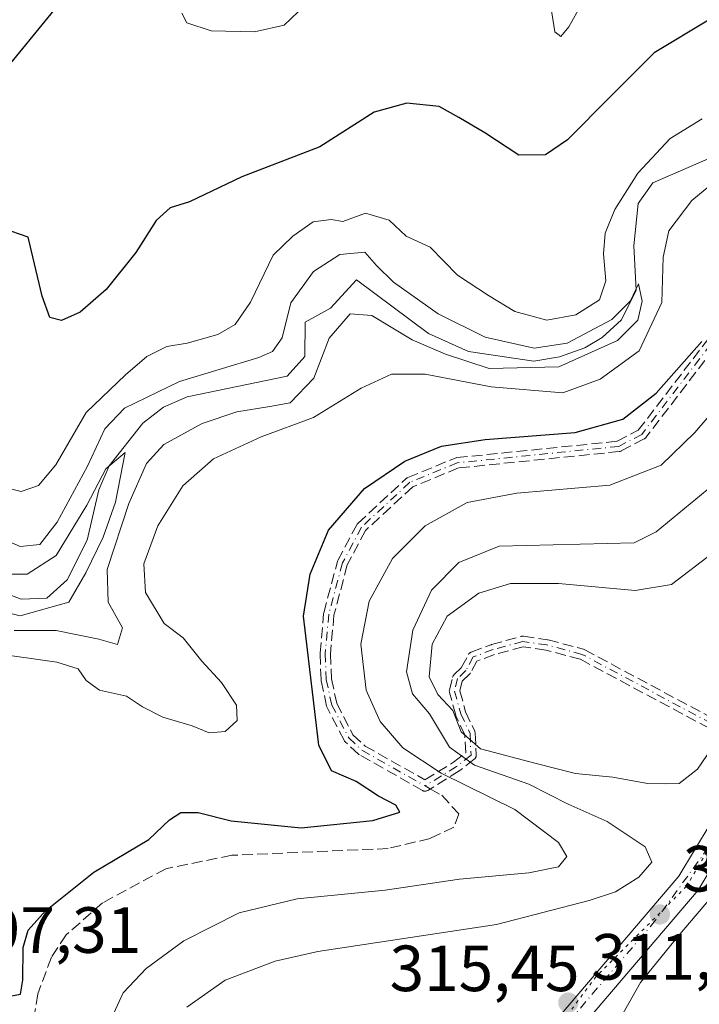
# Model space of a CAD drawing. Units: metres. Extents: x 615260 to 618757, y 4669233 to 4671603.
# Drawn here: x 616108 to 616212, y 4670389 to 4670541 of the extents above; entities that cross this region are included whole.
import ezdxf

# ---------------------------------------------------------------- set-up
doc = ezdxf.new("R2010")
doc.units = ezdxf.units.M
doc.header["$MEASUREMENT"] = 0
for name, pattern in [('DGN Style 3', [2.307223458686699, 1.648016756204785, -0.6592067024819142]), ('DGN Style 4', [2.6384748266838614, 1.318413404963828, -0.6592067024819142, 0.001648016756204785, -0.6592067024819142]), ('DGN Style 5', [1.1536117293433497, 0.4944050268614355, -0.6592067024819142])]:
    doc.linetypes.add(name, pattern=pattern)
for name, color, linetype, lineweight in [('Camino eje', 30, 'DGN Style 4', 13), ('Comarca CxS', 21, 'Continuous', 0), ('Comunidad Autónoma CxS', 142, 'Continuous', 0), ('Corriente natural lineal', 142, 'Continuous', 13), ('Cultivos leñosos CxS', 92, 'Continuous', 0), ('Curva de nivel maestra', 30, 'Continuous', 30), ('Curva de nivel normal', 30, 'Continuous', 0), ('Municipio CxS', 4, 'Continuous', 0), ('Pista pavimentada Cxs', 135, 'Continuous', 0), ('Pista pavimentada eje', 135, 'DGN Style 4', 0), ('Provincia CxS', 1, 'Continuous', 0), ('Punto de cota en terreno', 7, 'Continuous', 0), ('Rótulo de punto de cota en terreno', 7, 'Continuous', 0), ('Senda', 7, 'DGN Style 3', 0), ('Senda no paivmentada conexión', 7, 'DGN Style 3', 0), ('Vía pecuaria eje', 92, 'DGN Style 5', 0)]:
    doc.layers.add(name, color=color, linetype=linetype, lineweight=lineweight)
doc.styles.add('Style-Arial', font='txt')

# ---------------------------------------------------------------- blocks, each defined once
blk = doc.blocks.new('5PATER')
at = {"layer": 'Cultivos leñosos CxS', "linetype": 'Continuous', "lineweight": 0}
h = blk.add_hatch(color=51, dxfattribs=at)
edge = h.paths.add_edge_path()
edge.add_ellipse((0, 0), major_axis=(-0.1095731443231308, -0.1110710700762829), ratio=0.9994222409660322, start_angle=0, end_angle=360)

msp = doc.modelspace()

# ---------------------------------------------------------------- linework, layer by layer
at = {"layer": 'Camino eje', "color": 30, "linetype": 'DGN Style 4', "lineweight": 13}
for points in [[(616222.2500999998, 4670501.5601, 300.8099999999977), (616203.3701, 4670476.880100001, 301.4925999999978), (616199.8501000004, 4670475.040100001, 301.4274000000005), (616175.0601000005, 4670472.5101, 301.2504999999946), (616167.7801000001, 4670469.530099999, 301.4729999999981), (616160.3400999998, 4670462.630100001, 301.9523999999947), (616157.4301000005, 4670457.140100001, 302.1956999999966), (616155.3400999998, 4670449.290100001, 302.3613999999943), (616154.7901, 4670443.210100001, 302.2563999999985), (616154.9401000004, 4670439.270099999, 302.1824999999953), (616155.7901, 4670435.3301, 302.2176000000036), (616158.4001000002, 4670430.280099999, 302.6177000000025), (616160.4301000005, 4670428.390100001, 302.976800000004), (616170.1177000003, 4670422.913100001, 304.3761999999988)], [(616219.8151000004, 4670429.746300001, 315.3139999999985), (616214.1013000002, 4670432.4705, 315.5571999999956), (616194.2383000003, 4670443.111500001, 317.8790000000009), (616188.8167000003, 4670444.5601, 318.0766000000003), (616185.1085000001, 4670445.100099999, 318.1640000000043), (616180.5049000002, 4670443.8301, 318.1692999999942), (616177.4885, 4670442.718699999, 318.1937000000034), (616176.3772999998, 4670440.655099999, 317.9092999999993), (616175.1073000003, 4670439.3851, 317.6022999999986), (616174.6310999999, 4670437.4801, 317.3994999999995), (616175.5834999997, 4670433.987500001, 316.6371000000072), (616177.0122999996, 4670430.9713, 316.3151999999973), (616177.1710999999, 4670427.637499999, 314.7182999999932), (616174.9484999999, 4670425.8913, 310.914499999999), (616170.1177000003, 4670422.913100001, 304.3761999999988)]]:
    msp.add_polyline3d(points, dxfattribs=at)
at = {"layer": 'Comarca CxS', "color": 21, "linetype": 'Continuous', "lineweight": 0}
msp.add_3dface([(618739.3300008789, 4669289.849983311), (615297.4900008531, 4669232.719983312), (615259.6400008549, 4671545.829983286), (618700.3600008807, 4671602.979983291)], dxfattribs=at)
at = {"layer": 'Comunidad Autónoma CxS', "color": 142, "linetype": 'Continuous', "lineweight": 0}
msp.add_3dface([(618739.3300008789, 4669289.849983311), (615297.4900008531, 4669232.719983312), (615259.6400008549, 4671545.829983286), (618700.3600008807, 4671602.979983291)], dxfattribs=at)
at = {"layer": 'Corriente natural lineal', "color": 142, "linetype": 'Continuous', "lineweight": 13}
msp.add_polyline3d([(616216.2701000003, 4670520.340100001, 294.165599999993), (616205.0800999999, 4670515.470100001, 294.5175000000018), (616202.8400999998, 4670512.300100001, 294.2519999999931), (616202.1801000005, 4670505.800100001, 292.8438000000024), (616202.5000999998, 4670499.0101, 292.6986999999936), (616200.2401000002, 4670494.4801, 293.195000000007), (616197.3201000001, 4670491.7301, 292.4760999999999), (616194.6401000004, 4670490.190099999, 292.563599999994), (616190.7401000002, 4670488.7601, 291.6043000000063), (616186.8101000005, 4670488.130100001, 290.599000000002), (616176.7600999996, 4670489.5801, 290.1880999999994), (616170.6201, 4670492.360099999, 289.6401000000042), (616159.6101000002, 4670500.5801, 289.9110999999975), (616155.5800999999, 4670496.2601, 289.0442999999942), (616151.7100999998, 4670494.100099999, 289.5390999999945), (616151.6700999998, 4670488.8301, 289.1808000000019), (616148.9501, 4670485.8201, 289.8279999999941), (616133.5900999998, 4670482.6501, 289.959600000002), (616129.9401000004, 4670481.0801, 290.502999999997), (616126.7701000003, 4670478.590100001, 289.4272000000055), (616121.6201, 4670472.030099999, 288.2679999999964), (616120.0201000003, 4670468.380100001, 288.8448999999964), (616118.2600999996, 4670460.6501, 286.7657999999938), (616115.1700999998, 4670454.540100001, 285.7185000000027), (616112.0401, 4670451.720100001, 284.5338000000047), (616108.1401000004, 4670451.600099999, 284.5109999999986), (616101.5000999998, 4670454.090100001, 284.209799999997)], dxfattribs=at)
at = {"layer": 'Curva de nivel maestra', "color": 30, "linetype": 'Continuous', "lineweight": 30, "elevation": 300, "flags": 128}
for points in [[(616104.6500000004, 4670531.620100001), (616113.6500000004, 4670542.5601)], [(616213.6399999997, 4670540.470100001), (616205.2999999998, 4670535.4301), (616198.6299999999, 4670528.800100001), (616191.9600000001, 4670522.100099999), (616188.5999999996, 4670519.790100001), (616184.4900000002, 4670519.7401), (616179.2699999996, 4670523.1801), (616175.2999999998, 4670525.5101), (616172.2999999998, 4670527.210100001), (616167.2999999998, 4670527.7401), (616162.2999999998, 4670526.340100001), (616153.9699999997, 4670521.0001), (616141.9800000006, 4670516.4001), (616133.9800000006, 4670512.590100001), (616130.9800000006, 4670511.6501), (616128.8300000001, 4670509.700099999), (616125.7000000002, 4670504.8101), (616121.1600000003, 4670499.140100001), (616117.1600000003, 4670495.620100001), (616114.2999999998, 4670494.340100001), (616112.5099999999, 4670494.8201), (616111.3200000003, 4670498.100099999), (616109.1799999997, 4670507.170100001), (616105.3700000001, 4670508.470100001)], [(616104.7000000002, 4670390.350099999), (616108.0199999996, 4670390.950099999), (616108.3499999996, 4670393.100099999), (616108.4400000004, 4670398.130100001), (616109.1799999997, 4670400.7601), (616111.8399999999, 4670403.7601), (616119.29, 4670409.670100001), (616127.6900000004, 4670414.670100001), (616130.8899999997, 4670417.710100001), (616132.5999999996, 4670418.850099999), (616135.2800000003, 4670418.8201), (616140.3300000001, 4670417.5601), (616151.0800000001, 4670416.5001), (616162.0899999999, 4670417.5801), (616166.25, 4670418.870100001), (616165.6200000001, 4670419.960100001), (616162.9400000004, 4670421.3201), (616159.5599999996, 4670423.5801), (616155.7699999996, 4670425.2401), (616153.8099999996, 4670429.1801), (616151.4600000001, 4670448.9801), (616152.4900000002, 4670455.4101), (616155.2800000003, 4670462.190099999), (616160.8300000001, 4670468.590100001), (616167.0199999996, 4670472.790100001), (616172.6600000003, 4670475.050100001), (616179.3600000005, 4670476.0701), (616193.1399999997, 4670477.1601), (616200.4699999997, 4670479.210100001), (616205.5800000001, 4670483.200099999), (616212.6100000005, 4670491.130100001)]]:
    msp.add_lwpolyline(points, dxfattribs=at)
at = {"layer": 'Curva de nivel normal', "color": 30, "linetype": 'Continuous', "lineweight": 0, "flags": 128}
for points, elevation in [([(616194.0599999996, 4670542.8201), (616192.1699999999, 4670539.440099999), (616190.9699999997, 4670537.9801), (616190.0199999996, 4670538.6601), (616189.4400000004, 4670542.5601)], 305), ([(616150.6399999997, 4670541.7401), (616148.4800000006, 4670539.690099999), (616143.9199999999, 4670538.690099999), (616137.2800000003, 4670538.8201), (616133.5199999996, 4670540.0801), (616132.7599999999, 4670541.520099999)], 305), ([(616106.2599999999, 4670468.590100001), (616108.1399999997, 4670468.130100001), (616110.7999999998, 4670469.040100001), (616113.4199999999, 4670472.210100001), (616118.0700000003, 4670480.220100001), (616124.1200000001, 4670486.040100001), (616127.3799999999, 4670488.860099999), (616130.4800000006, 4670490.380100001), (616133.5999999996, 4670490.880100001), (616138.3099999996, 4670492.220100001), (616140.9800000006, 4670493.770099999), (616143.3099999996, 4670497.170100001), (616146.7800000003, 4670504.390100001), (616149.8300000001, 4670507.300100001), (616152.9500000002, 4670509.520099999), (616155.7000000002, 4670509.870100001), (616157.4800000006, 4670509.5601), (616160.9699999997, 4670510.8301), (616164.6100000005, 4670509.7501), (616167.2000000002, 4670507.300100001), (616170.9199999999, 4670505.620100001), (616175.0800000001, 4670501.340100001), (616179.8499999996, 4670498.1801), (616183.8799999999, 4670495.7301), (616188.7800000003, 4670494.420100001), (616193.2400000002, 4670495.2401), (616196.9000000004, 4670497.530099999), (616197.8399999999, 4670500.460100001), (616197.4800000006, 4670504.600099999), (616197.7800000003, 4670507.7601), (616199.2199999997, 4670511.420100001), (616202.75, 4670516.970100001), (616207.75, 4670522.300100001), (616212.6299999999, 4670525.300100001)], 294.9999999999999), ([(616215.7300000006, 4670516.640100001), (616211.0599999996, 4670512.7601), (616207.5099999999, 4670508.140100001), (616206.6399999997, 4670504.100099999), (616206.4500000002, 4670497.120100001), (616202.9699999997, 4670489.710100001), (616196.9800000006, 4670485.360099999), (616191.2699999996, 4670483.280099999), (616180.2400000002, 4670484.190099999), (616170.1200000001, 4670486.110099999), (616164.9699999997, 4670486.130100001), (616160.2999999998, 4670483.9901), (616152.9699999997, 4670479.460100001), (616144.9800000006, 4670476.5101), (616137.6500000004, 4670473.130100001), (616132.9299999997, 4670468.960100001), (616129.0700000003, 4670462.8201), (616126.9600000001, 4670457.030099999), (616127.1900000004, 4670452.590100001), (616130.0800000001, 4670447.860099999), (616132.9900000002, 4670445.630100001), (616135.8600000005, 4670442.0701), (616138.8700000001, 4670438.770099999), (616141.1600000003, 4670435.3101), (616141.2699999996, 4670432.9801), (616139.4199999999, 4670431.280099999), (616136.9500000002, 4670431.050100001), (616134.3600000005, 4670432.130100001), (616129.8700000001, 4670433.470100001), (616126.75, 4670435.040100001), (616124.2699999996, 4670436.6801), (616120.1299999999, 4670437.630100001), (616118.0899999999, 4670439.0801), (616116.8899999997, 4670440.880100001), (616113.5999999996, 4670441.9001), (616103.8099999996, 4670443.300100001)], 294.9999999999999), ([(616107.0199999996, 4670446.7501), (616113.4900000002, 4670446.790100001), (616120.0199999996, 4670445.460100001), (616122.9000000004, 4670444.630100001), (616123.6799999997, 4670447.1801), (616121.4900000002, 4670451.100099999), (616121.3200000003, 4670456.130100001), (616124.6600000003, 4670466.2601), (616127.3700000001, 4670472.4001), (616130.0300000003, 4670475.3101), (616135.8899999997, 4670478.5601), (616141.2000000002, 4670480.340100001), (616146.3099999996, 4670481.140100001), (616149.4100000003, 4670481.710100001), (616153.0199999996, 4670485.520099999), (616155.4000000004, 4670491.630100001), (616158.6399999997, 4670495.360099999), (616161.9299999997, 4670495.1501), (616168.1399999997, 4670491.4101), (616173.2599999999, 4670489.200099999), (616179.9699999997, 4670487.0101), (616190.6399999997, 4670487.2401), (616199.6399999997, 4670491.280099999), (616202.7599999999, 4670494.420100001), (616203.4400000004, 4670497.3101), (616202.8799999999, 4670500.0001), (616201.6399999997, 4670497.4001), (616198.7999999998, 4670494.5001), (616191.9500000002, 4670490.880100001), (616186.8499999996, 4670490.140100001), (616179.3399999999, 4670491.800100001), (616172.1200000001, 4670495.4001), (616165.2800000003, 4670500.2501), (616162.6799999997, 4670502.8101), (616160.8700000001, 4670504.850099999), (616157.04, 4670504.5101), (616152.9699999997, 4670501.9001), (616149.5199999996, 4670497.0601), (616148.1699999999, 4670491.690099999), (616146.7199999997, 4670489.5801), (616144.5899999999, 4670488.670100001), (616132.4100000003, 4670484.9901), (616124, 4670480.9101), (616120.9800000006, 4670477.720100001), (616118.2999999998, 4670472.0001), (616113.6399999997, 4670463.380100001), (616110.9800000006, 4670459.970100001), (616107.9400000004, 4670459.6501), (616101.6799999997, 4670462.450099999)], 290), ([(616122.2999999998, 4670387.9001), (616123.7800000003, 4670391.1501), (616127.29, 4670394.890100001), (616133.0999999996, 4670399.120100001), (616141.5599999996, 4670403.450099999), (616150.4800000006, 4670405.600099999), (616163.9699999997, 4670406.890100001), (616175.4000000004, 4670408.620100001), (616186.0199999996, 4670409.5601), (616190.5999999996, 4670410.4901), (616191.8600000005, 4670412.090100001), (616190.5700000003, 4670414.2501), (616183.8700000001, 4670419.270099999), (616172.6100000005, 4670424.850099999), (616166.7199999997, 4670428.770099999), (616163.2300000006, 4670432.8201), (616161.0700000003, 4670437.620100001), (616160.2599999999, 4670444.6601), (616161.5099999999, 4670451.2501), (616165.1100000005, 4670457.850099999), (616170.1399999997, 4670462.850099999), (616176.5899999999, 4670466.420100001), (616184.2100000001, 4670467.870100001), (616198.5, 4670469.0701), (616206.3700000001, 4670472.140100001), (616211.5199999996, 4670477.190099999), (616222.2100000001, 4670489.600099999)], 305), ([(616105.4100000003, 4670455.420100001), (616109.0300000003, 4670455.4001), (616113.4800000006, 4670458.300100001), (616118.2199999997, 4670466.0001), (616121.1100000005, 4670471.5701), (616124.0800000001, 4670474.0801), (616122.6200000001, 4670466.4801), (616120.7199999997, 4670461.0801), (616118.0199999996, 4670455.6501), (616115.4100000003, 4670451.120100001), (616107.9800000006, 4670449.040100001), (616102.6900000004, 4670450.3201)], 285), ([(616213.4199999999, 4670468.390100001), (616205.5800000001, 4670461.920100001), (616202.2300000006, 4670460.2401), (616181.4699999997, 4670459.7401), (616175.2999999998, 4670457.210100001), (616171.1200000001, 4670452.960100001), (616168.25, 4670446.8201), (616167.2699999996, 4670440.420100001), (616168.1900000004, 4670437.050100001), (616170.7999999998, 4670433.9901), (616173.8399999999, 4670428.840100001), (616177.7100000001, 4670426.090100001), (616186.0199999996, 4670423.190099999), (616192.0800000001, 4670420.130100001), (616198.0800000001, 4670417.4301), (616203.8899999997, 4670413.5701), (616204.9299999997, 4670411.210100001), (616202.9199999999, 4670408.9001), (616199.3600000005, 4670406.630100001), (616195.2999999998, 4670405.3101), (616181.0700000003, 4670401.6601), (616153.6399999997, 4670397.4901), (616147.1200000001, 4670396.030099999), (616139.4199999999, 4670393.0701), (616133.54, 4670388.940099999)], 310), ([(616214.7999999998, 4670429.670100001), (616211.9400000004, 4670425.5001), (616209.1299999999, 4670423.300100001), (616206.9600000001, 4670423.2401), (616204.2800000003, 4670423.280099999), (616198.9600000001, 4670424.2401), (616193.1900000004, 4670424.8301), (616187.1699999999, 4670426.370100001), (616178.6200000001, 4670428.590100001), (616175.6799999997, 4670431.200099999), (616174.3799999999, 4670434.4901), (616172.0599999996, 4670436.940099999), (616170.75, 4670439.6501), (616171.1799999997, 4670444.6501), (616173.5199999996, 4670448.9801), (616178.3700000001, 4670452.520099999), (616183.2400000002, 4670454.0101), (616190.5700000003, 4670453.9901), (616202.3700000001, 4670452.920100001), (616207.9600000001, 4670453.8201), (616214.25, 4670458.620100001)], 315), ([(616198.9400000004, 4670385.220100001), (616203.2000000002, 4670392.710100001), (616208.9699999997, 4670399.840100001), (616214.7999999998, 4670406.700099999)], 315)]:
    msp.add_lwpolyline(points, dxfattribs=dict(at, elevation=elevation))
at = {"layer": 'Municipio CxS', "color": 4, "linetype": 'Continuous', "lineweight": 0}
msp.add_3dface([(618739.3300008789, 4669289.849983311), (615297.4900008531, 4669232.719983312), (615259.6400008549, 4671545.829983286), (618700.3600008807, 4671602.979983291)], dxfattribs=at)
at = {"layer": 'Pista pavimentada Cxs', "color": 135, "linetype": 'Continuous', "lineweight": 0}
for points in [[(616175.4200999998, 4670369.5701, 309.6594000000041), (616209.0601000005, 4670409.040100001, 314.123900000006), (616213.8501000004, 4670417.040100001, 314.857799999998)], [(616175.4200999998, 4670369.5701, 309.6594000000041), (616209.0601000005, 4670409.040100001, 314.123900000006), (616213.8501000004, 4670417.040100001, 314.857799999998)], [(616217.1601, 4670415.4301, 315.2026999999944), (616212.0401, 4670406.9001, 314.8442000000068), (616178.0701000001, 4670367.030099999, 309.420100000003)], [(616217.1601, 4670415.4301, 315.2026999999944), (616212.0401, 4670406.9001, 314.8442000000068), (616178.0701000001, 4670367.030099999, 309.420100000003)]]:
    msp.add_polyline3d(points, dxfattribs=at)
at = {"layer": 'Pista pavimentada eje', "color": 135, "linetype": 'DGN Style 4', "lineweight": 0}
msp.add_polyline3d([(616219.8151000004, 4670429.746300001, 315.3139999999985), (616213.6401000004, 4670413.5101, 314.8494999999967), (616205.5000999998, 4670402.280099999, 314.0439999999944), (616176.6001000004, 4670368.600099999, 309.3568999999989), (616162.8501000004, 4670355.4101, 307.8196000000025), (616148.8201000001, 4670351.4801, 306.2831000000006)], dxfattribs=at)
at = {"layer": 'Provincia CxS', "color": 1, "linetype": 'Continuous', "lineweight": 0}
msp.add_3dface([(618739.3300008789, 4669289.849983311), (615297.4900008531, 4669232.719983312), (615259.6400008549, 4671545.829983286), (618700.3600008807, 4671602.979983291)], dxfattribs=at)
at = {"layer": 'Senda', "color": 7, "linetype": 'DGN Style 3', "lineweight": 0}
for points in [[(616213.7235000003, 4670431.7653, 315.5436999999947), (616193.9422000004, 4670442.362600001, 317.9078000000009), (616188.6551999999, 4670443.7752, 318.0994999999967), (616185.1593000004, 4670444.284299999, 318.1800999999978), (616180.75, 4670443.0679, 318.2203000000009), (616178.0492000004, 4670442.072799999, 318.200800000006), (616177.0806999998, 4670440.2742, 318.0178000000014), (616177.0185000002, 4670440.1768, 318.0008999999991), (616176.9429000001, 4670440.089400001, 317.9820000000037), (616175.8295999998, 4670438.976100001, 317.7130000000034), (616175.4578999998, 4670437.4889, 317.5571000000054), (616176.3367, 4670434.266200001, 317.0549000000028), (616177.7352, 4670431.313800001, 316.8064000000013), (616177.7494000001, 4670431.282099999, 316.7915999999968), (616177.7767000003, 4670431.2071, 316.7562999999937), (616177.7964000005, 4670431.129799999, 316.7194000000018), (616177.8082999998, 4670431.051000001, 316.6814000000013), (616177.8114, 4670431.009400001, 316.6612000000023), (616177.9702000003, 4670427.675600001, 315.0513000000064), (616177.9710999997, 4670427.637499999, 315.0329999999958), (616177.9671, 4670427.5579, 314.9934999999969), (616177.9551999997, 4670427.479, 314.9320000000007), (616177.9354999998, 4670427.401699999, 314.8142999999982), (616177.9082000004, 4670427.3268, 314.6983999999939), (616177.8735999997, 4670427.254899999, 314.5849000000017), (616177.8321000002, 4670427.186899999, 314.4753999999957), (616177.7839000003, 4670427.123299999, 314.3705000000046), (616177.7297, 4670427.0648, 314.2713999999978), (616177.6699000001, 4670427.0121, 314.179099999994), (616177.6653000005, 4670427.008500001, 314.1726999999955), (616175.4426999995, 4670425.2623, 310.3264999999956), (616175.3825000003, 4670425.2193, 310.2311000000045), (616175.3683000002, 4670425.210300001, 310.2102000000014), (616170.5374999996, 4670422.232100001, 304.045299999998), (616170.4825999998, 4670422.201199999, 304.007500000007), (616170.4099000003, 4670422.168400001, 303.9612999999954), (616170.3343000002, 4670422.142999999, 303.917300000001), (616170.2566000001, 4670422.125299999, 303.8760000000038), (616170.1774000004, 4670422.1154, 303.837400000004), (616170.0976999998, 4670422.113399999, 303.801999999996), (616170.0181999998, 4670422.1193, 303.7698999999994), (616169.9396000003, 4670422.133199999, 303.741200000004), (616169.8629000002, 4670422.154800001, 303.7163), (616169.7885999996, 4670422.183900001, 303.6950999999972), (616169.7238999996, 4670422.216700001, 303.6791999999987), (616160.0362999998, 4670427.693700001, 302.6076999999932), (616159.9573999997, 4670427.744700001, 302.5959000000003), (616159.8849, 4670427.8046, 302.5886000000028), (616157.8548999997, 4670429.694599999, 302.2379999999976), (616157.7626999998, 4670429.796599999, 302.2152999999962), (616157.6893999996, 4670429.912799999, 302.2032000000036), (616155.0794000002, 4670434.9628, 301.8323999999994), (616155.0371000003, 4670435.059800001, 301.8252000000066), (616155.0081000002, 4670435.161400001, 301.8248000000021), (616154.1580999997, 4670439.101399999, 301.7706000000035), (616154.1405999997, 4670439.239700001, 301.7673999999971), (616153.9906000001, 4670443.1797, 301.8237999999984), (616153.9911000002, 4670443.25, 301.8239999999932), (616153.9933000002, 4670443.282199999, 301.8252000000066), (616154.5433, 4670449.362199999, 301.9835000000021), (616154.5669999998, 4670449.495999999, 301.9857000000048), (616156.6569999997, 4670457.346000001, 301.9496999999974), (616156.6853, 4670457.4323, 301.9459000000061), (616156.7231999999, 4670457.514799999, 301.9450999999972), (616159.6332, 4670463.004799999, 301.7192000000068), (616159.7056999998, 4670463.1176, 301.7137999999977), (616159.7960999999, 4670463.216700001, 301.7145000000019), (616167.2361000003, 4670470.116699999, 301.1946000000025), (616167.2506999997, 4670470.130000001, 301.192200000005), (616167.3130999999, 4670470.1797, 301.1843999999983), (616167.3800999997, 4670470.222999999, 301.179099999994), (616167.4510000005, 4670470.259299999, 301.1765000000014), (616167.4770000001, 4670470.270500001, 301.1760999999969), (616174.7570000002, 4670473.250499999, 300.9450999999972), (616174.8658999996, 4670473.2862, 300.9392999999982), (616174.9787999997, 4670473.306, 300.9397999999928), (616199.6157999998, 4670475.820400001, 301.054999999993), (616202.8424000005, 4670477.506999999, 300.9787000000069), (616221.5888999999, 4670502.012499999, 300.5136000000057)], [(616213.7235000003, 4670431.7653, 315.5436999999947), (616193.9422000004, 4670442.362600001, 317.9078000000009), (616188.6551999999, 4670443.7752, 318.0994999999967), (616185.1593000004, 4670444.284299999, 318.1800999999978), (616180.75, 4670443.0679, 318.2203000000009), (616178.0492000004, 4670442.072799999, 318.200800000006), (616177.0806999998, 4670440.2742, 318.0178000000014), (616177.0185000002, 4670440.1768, 318.0008999999991), (616176.9429000001, 4670440.089400001, 317.9820000000037), (616175.8295999998, 4670438.976100001, 317.7130000000034), (616175.4578999998, 4670437.4889, 317.5571000000054), (616176.3367, 4670434.266200001, 317.0549000000028), (616177.7352, 4670431.313800001, 316.8064000000013), (616177.7494000001, 4670431.282099999, 316.7915999999968), (616177.7767000003, 4670431.2071, 316.7562999999937), (616177.7964000005, 4670431.129799999, 316.7194000000018), (616177.8082999998, 4670431.051000001, 316.6814000000013), (616177.8114, 4670431.009400001, 316.6612000000023), (616177.9702000003, 4670427.675600001, 315.0513000000064), (616177.9710999997, 4670427.637499999, 315.0329999999958), (616177.9671, 4670427.5579, 314.9934999999969), (616177.9551999997, 4670427.479, 314.9320000000007), (616177.9354999998, 4670427.401699999, 314.8142999999982), (616177.9082000004, 4670427.3268, 314.6983999999939), (616177.8735999997, 4670427.254899999, 314.5849000000017), (616177.8321000002, 4670427.186899999, 314.4753999999957), (616177.7839000003, 4670427.123299999, 314.3705000000046), (616177.7297, 4670427.0648, 314.2713999999978), (616177.6699000001, 4670427.0121, 314.179099999994), (616177.6653000005, 4670427.008500001, 314.1726999999955), (616175.4426999995, 4670425.2623, 310.3264999999956), (616175.3825000003, 4670425.2193, 310.2311000000045), (616175.3683000002, 4670425.210300001, 310.2102000000014), (616170.5374999996, 4670422.232100001, 304.045299999998), (616170.4825999998, 4670422.201199999, 304.007500000007), (616170.4099000003, 4670422.168400001, 303.9612999999954), (616170.3343000002, 4670422.142999999, 303.917300000001), (616170.2566000001, 4670422.125299999, 303.8760000000038), (616170.1774000004, 4670422.1154, 303.837400000004), (616170.0976999998, 4670422.113399999, 303.801999999996), (616170.0181999998, 4670422.1193, 303.7698999999994), (616169.9396000003, 4670422.133199999, 303.741200000004), (616169.8629000002, 4670422.154800001, 303.7163), (616169.7885999996, 4670422.183900001, 303.6950999999972), (616169.7238999996, 4670422.216700001, 303.6791999999987), (616160.0362999998, 4670427.693700001, 302.6076999999932), (616159.9573999997, 4670427.744700001, 302.5959000000003), (616159.8849, 4670427.8046, 302.5886000000028), (616157.8548999997, 4670429.694599999, 302.2379999999976), (616157.7626999998, 4670429.796599999, 302.2152999999962), (616157.6893999996, 4670429.912799999, 302.2032000000036), (616155.0794000002, 4670434.9628, 301.8323999999994), (616155.0371000003, 4670435.059800001, 301.8252000000066), (616155.0081000002, 4670435.161400001, 301.8248000000021), (616154.1580999997, 4670439.101399999, 301.7706000000035), (616154.1405999997, 4670439.239700001, 301.7673999999971), (616153.9906000001, 4670443.1797, 301.8237999999984), (616153.9911000002, 4670443.25, 301.8239999999932), (616153.9933000002, 4670443.282199999, 301.8252000000066), (616154.5433, 4670449.362199999, 301.9835000000021), (616154.5669999998, 4670449.495999999, 301.9857000000048), (616156.6569999997, 4670457.346000001, 301.9496999999974), (616156.6853, 4670457.4323, 301.9459000000061), (616156.7231999999, 4670457.514799999, 301.9450999999972), (616159.6332, 4670463.004799999, 301.7192000000068), (616159.7056999998, 4670463.1176, 301.7137999999977), (616159.7960999999, 4670463.216700001, 301.7145000000019), (616167.2361000003, 4670470.116699999, 301.1946000000025), (616167.2506999997, 4670470.130000001, 301.192200000005), (616167.3130999999, 4670470.1797, 301.1843999999983), (616167.3800999997, 4670470.222999999, 301.179099999994), (616167.4510000005, 4670470.259299999, 301.1765000000014), (616167.4770000001, 4670470.270500001, 301.1760999999969), (616174.7570000002, 4670473.250499999, 300.9450999999972), (616174.8658999996, 4670473.2862, 300.9392999999982), (616174.9787999997, 4670473.306, 300.9397999999928), (616199.6157999998, 4670475.820400001, 301.054999999993), (616202.8424000005, 4670477.506999999, 300.9787000000069), (616221.5888999999, 4670502.012499999, 300.5136000000057)], [(616222.8855, 4670501.074100001, 301.1548999999941), (616204.0055000001, 4670476.394099999, 301.9998999999953), (616203.9829000002, 4670476.365900001, 302.0051999999997), (616203.9287, 4670476.307399999, 302.0129000000015), (616203.8689000001, 4670476.254699999, 302.0149999999995), (616203.8041000003, 4670476.208100001, 302.0117999999929), (616203.7407000001, 4670476.171200001, 302.0038999999961), (616200.2207000004, 4670474.3312, 301.8102000000072), (616200.2149999999, 4670474.328199999, 301.8101000000024), (616200.1423000004, 4670474.295399999, 301.8067000000011), (616200.0667000003, 4670474.27, 301.7992999999988), (616199.9890000002, 4670474.2523, 301.7881999999955), (616199.9313000003, 4670474.2443, 301.777700000006), (616175.2561999997, 4670471.726, 301.7228000000032), (616168.2176000001, 4670468.844799999, 301.7972000000009), (616160.9834000003, 4670462.135700001, 302.2559000000037), (616158.1797000002, 4670456.846100001, 302.6082000000025), (616156.1306999996, 4670449.1502, 302.7462999999989), (616155.5914000003, 4670443.189200001, 302.6903000000021), (616155.7368000001, 4670439.3705, 302.6005000000005), (616156.5495999996, 4670435.6029, 302.6187000000064), (616159.0469000004, 4670430.7709, 303.059699999998), (616160.9060000004, 4670429.039999999, 303.3934000000008), (616170.1001000004, 4670423.8421, 305.2801000000036), (616174.4900000002, 4670426.5485, 311.5372999999963), (616176.3523000004, 4670428.011700001, 314.3628000000026), (616176.2208000004, 4670430.773399999, 315.7179000000033), (616174.8605000004, 4670433.645, 316.1784000000043), (616174.8317, 4670433.7139, 316.1867000000057), (616174.8115999997, 4670433.777100001, 316.1977000000043), (616173.8591999998, 4670437.2697, 317.1677000000054), (616173.8558, 4670437.2827, 317.1723999999958), (616173.8399999999, 4670437.360900001, 317.2016000000003), (616173.8321000002, 4670437.440300001, 317.232999999993), (616173.8321000002, 4670437.52, 317.2589000000008), (616173.8399999999, 4670437.599400001, 317.2649999999995), (616173.8548999997, 4670437.674100001, 317.2719999999972), (616174.3316000003, 4670439.580800001, 317.4698000000063), (616174.3554999996, 4670439.658700001, 317.4787000000069), (616174.3865, 4670439.732200001, 317.4887000000017), (616174.4245999996, 4670439.802300001, 317.4997000000003), (616174.4696000004, 4670439.8682, 317.5117999999929), (616174.5208000002, 4670439.929300001, 317.5247999999993), (616174.5416000001, 4670439.9508, 317.5298999999941), (616175.7286, 4670441.137800001, 317.8168000000005), (616176.7840999998, 4670443.097999999, 318.0060999999987), (616176.8058000002, 4670443.1359, 318.0053999999946), (616176.8508000001, 4670443.2018, 318.0059000000037), (616176.9019999999, 4670443.262900001, 318.0084999999963), (616176.9590999996, 4670443.318600001, 318.0133999999962), (616177.0214999998, 4670443.3683, 318.0204999999987), (616177.0884999996, 4670443.411599999, 318.0295999999944), (616177.1594000002, 4670443.447899999, 318.0406999999978), (616177.2119000005, 4670443.4694, 318.0495999999985), (616180.2282999996, 4670444.580800001, 318.1114999999991), (616180.2500999998, 4670444.588500001, 318.1119999999937), (616180.2921000002, 4670444.601299999, 318.1129999999976), (616184.8957000002, 4670445.871300001, 318.1502999999939), (616184.9304000001, 4670445.880100001, 318.1497999999993), (616185.0089999996, 4670445.8939, 318.1486000000005), (616185.0884999996, 4670445.899900001, 318.1477000000014), (616185.1682000002, 4670445.8979, 318.146900000007), (616185.2237, 4670445.891799999, 318.1463999999978), (616188.9319000002, 4670445.3518, 318.0547999999981), (616188.9556, 4670445.347999999, 318.053700000004), (616189.0231999997, 4670445.333000001, 318.0503999999929), (616194.4447999997, 4670443.884400001, 317.8340000000026), (616194.5323999999, 4670443.8555, 317.8315000000002), (616194.6160000004, 4670443.8167, 317.829700000002), (616214.4625000004, 4670433.184599999, 315.6275000000023)], [(616222.8855, 4670501.074100001, 301.1548999999941), (616204.0055000001, 4670476.394099999, 301.9998999999953), (616203.9829000002, 4670476.365900001, 302.0051999999997), (616203.9287, 4670476.307399999, 302.0129000000015), (616203.8689000001, 4670476.254699999, 302.0149999999995), (616203.8041000003, 4670476.208100001, 302.0117999999929), (616203.7407000001, 4670476.171200001, 302.0038999999961), (616200.2207000004, 4670474.3312, 301.8102000000072), (616200.2149999999, 4670474.328199999, 301.8101000000024), (616200.1423000004, 4670474.295399999, 301.8067000000011), (616200.0667000003, 4670474.27, 301.7992999999988), (616199.9890000002, 4670474.2523, 301.7881999999955), (616199.9313000003, 4670474.2443, 301.777700000006), (616175.2561999997, 4670471.726, 301.7228000000032), (616168.2176000001, 4670468.844799999, 301.7972000000009), (616160.9834000003, 4670462.135700001, 302.2559000000037), (616158.1797000002, 4670456.846100001, 302.6082000000025), (616156.1306999996, 4670449.1502, 302.7462999999989), (616155.5914000003, 4670443.189200001, 302.6903000000021), (616155.7368000001, 4670439.3705, 302.6005000000005), (616156.5495999996, 4670435.6029, 302.6187000000064), (616159.0469000004, 4670430.7709, 303.059699999998), (616160.9060000004, 4670429.039999999, 303.3934000000008)], [(616160.9060000004, 4670429.039999999, 303.3934000000008), (616170.1001000004, 4670423.8421, 305.2801000000036), (616174.4900000002, 4670426.5485, 311.5372999999963), (616176.3523000004, 4670428.011700001, 314.3628000000026), (616176.2208000004, 4670430.773399999, 315.7179000000033), (616174.8605000004, 4670433.645, 316.1784000000043), (616174.8317, 4670433.7139, 316.1867000000057), (616174.8115999997, 4670433.777100001, 316.1977000000043), (616173.8591999998, 4670437.2697, 317.1677000000054), (616173.8558, 4670437.2827, 317.1723999999958), (616173.8399999999, 4670437.360900001, 317.2016000000003), (616173.8321000002, 4670437.440300001, 317.232999999993), (616173.8321000002, 4670437.52, 317.2589000000008), (616173.8399999999, 4670437.599400001, 317.2649999999995), (616173.8548999997, 4670437.674100001, 317.2719999999972), (616174.3316000003, 4670439.580800001, 317.4698000000063), (616174.3554999996, 4670439.658700001, 317.4787000000069), (616174.3865, 4670439.732200001, 317.4887000000017), (616174.4245999996, 4670439.802300001, 317.4997000000003), (616174.4696000004, 4670439.8682, 317.5117999999929), (616174.5208000002, 4670439.929300001, 317.5247999999993), (616174.5416000001, 4670439.9508, 317.5298999999941), (616175.7286, 4670441.137800001, 317.8168000000005), (616176.7840999998, 4670443.097999999, 318.0060999999987), (616176.8058000002, 4670443.1359, 318.0053999999946), (616176.8508000001, 4670443.2018, 318.0059000000037), (616176.9019999999, 4670443.262900001, 318.0084999999963), (616176.9590999996, 4670443.318600001, 318.0133999999962), (616177.0214999998, 4670443.3683, 318.0204999999987), (616177.0884999996, 4670443.411599999, 318.0295999999944), (616177.1594000002, 4670443.447899999, 318.0406999999978), (616177.2119000005, 4670443.4694, 318.0495999999985), (616180.2282999996, 4670444.580800001, 318.1114999999991), (616180.2500999998, 4670444.588500001, 318.1119999999937), (616180.2921000002, 4670444.601299999, 318.1129999999976), (616184.8957000002, 4670445.871300001, 318.1502999999939), (616184.9304000001, 4670445.880100001, 318.1497999999993), (616185.0089999996, 4670445.8939, 318.1486000000005), (616185.0884999996, 4670445.899900001, 318.1477000000014), (616185.1682000002, 4670445.8979, 318.146900000007), (616185.2237, 4670445.891799999, 318.1463999999978), (616188.9319000002, 4670445.3518, 318.0547999999981), (616188.9556, 4670445.347999999, 318.053700000004), (616189.0231999997, 4670445.333000001, 318.0503999999929), (616194.4447999997, 4670443.884400001, 317.8340000000026), (616194.5323999999, 4670443.8555, 317.8315000000002), (616194.6160000004, 4670443.8167, 317.829700000002), (616214.4625000004, 4670433.184599999, 315.6275000000023)], [(616170.9128999999, 4670422.463500001, 304.3196999999927), (616172.6700999998, 4670421.470100001, 304.5409000000073), (616175.3000999996, 4670418.620100001, 303.5927999999985), (616174.5401, 4670416.590100001, 302.6916999999958), (616170.8800999997, 4670414.840100001, 302.398000000001), (616164.4301000005, 4670413.300100001, 302.0806000000011), (616140.4600999998, 4670412.2601, 301.6631000000052), (616130.3300999999, 4670410.210100001, 301.9447999999975), (616120.6201, 4670404.960100001, 301.4759999999951), (616115.0100999996, 4670400.040100001, 301.2492999999959), (616112.7500999998, 4670396.600099999, 301.0500999999931), (616110.6801000005, 4670391.0001, 301.0399000000034), (616109.9901000002, 4670386.970100001, 301.1094000000012), (616110.5201000003, 4670385.130100001, 301.1944999999978), (616112.7200999996, 4670381.7501, 301.6325999999972), (616120.1501000002, 4670373.2601, 303.0868000000046), (616128.6201, 4670364.9001, 303.9836000000068), (616137.1201, 4670359.700099999, 305.3212000000058), (616145.9584999997, 4670353.490499999, 305.8708000000042)]]:
    msp.add_polyline3d(points, dxfattribs=at)
at = {"layer": 'Senda no paivmentada conexión', "color": 7, "linetype": 'DGN Style 3', "lineweight": 0, "extrusion": (0.05373758272008401, -0.03038281841365681, 0.9980927594911432), "elevation": -108485.3229327703, "flags": 128}
msp.add_lwpolyline([(4368853.98289699, 1758937.663657833), (4368853.98289699, 1758936.748411719)], dxfattribs=at)
at = {"layer": 'Vía pecuaria eje', "color": 92, "linetype": 'DGN Style 5', "lineweight": 0}
msp.add_polyline3d([(616216.2959000003, 4670417.7849, 314.9720999999991), (616210.2594, 4670407.5231, 314.4257000000071), (616196.3755000001, 4670393.639599999, 312.7212), (616187.3208, 4670381.5669, 310.9094999999944), (616174.0405000001, 4670366.476100001, 309.1897999999928), (616163.1749, 4670356.214299999, 307.8438000000024), (616156.5347999996, 4670352.592499999, 306.975900000005), (616145.6693000002, 4670351.385399999, 305.8714999999939), (616130.5783000002, 4670354.4038, 304.3861000000034), (616113.0729, 4670367.683900001, 301.3656999999948), (616096.1711999997, 4670388.8114, 298.5378999999957), (616079.8732000003, 4670413.560900001, 295.377999999997), (616061.7643999998, 4670439.5175, 292.2194000000018), (616051.5026000004, 4670452.797700001, 289.6291999999958), (616041.2408999996, 4670460.041400001, 288.2937999999995), (616030.9790000003, 4670463.6634, 286.8442000000068), (616020.1135, 4670461.852600001, 285.0524000000005), (616008.6442999998, 4670457.6272, 283.4155000000028), (615999.5895999996, 4670455.816400001, 284.1595999999991), (615988.7242000002, 4670456.420100001, 282.6478999999963), (615977.2549999999, 4670458.834899999, 281.005799999999), (615968.8041000003, 4670458.835000001, 278.3656999999948)], dxfattribs=at)

# ---------------------------------------------------------------- block references
at = {"layer": 'Punto de cota en terreno', "color": 7, "linetype": 'Continuous', "lineweight": 0, "xscale": 10, "yscale": 10, "zscale": 10}
for p in [(616206.1600000003, 4670403.180000001, 313.5099999999948), (616192.1100000005, 4670389.65, 311.3800000000047)]:
    msp.add_blockref('5PATER', p, dxfattribs=at)

# ---------------------------------------------------------------- texts
at = {"layer": 'Rótulo de punto de cota en terreno', "color": 7, "linetype": 'Continuous', "lineweight": 0, "style": 'Style-Arial'}
for s, p in [('313,51', (616209.6878000004, 4670406.707800001)), ('297,31', (616097.3877999998, 4670397.287799999)), ('311,38', (616195.6377999998, 4670393.177800001)), ('315,45', (616164.6672, 4670391.409700001))]:
    msp.add_text(s, height=7.000000000000002, dxfattribs=at).set_placement(p)

doc.saveas('drawing.dxf')
